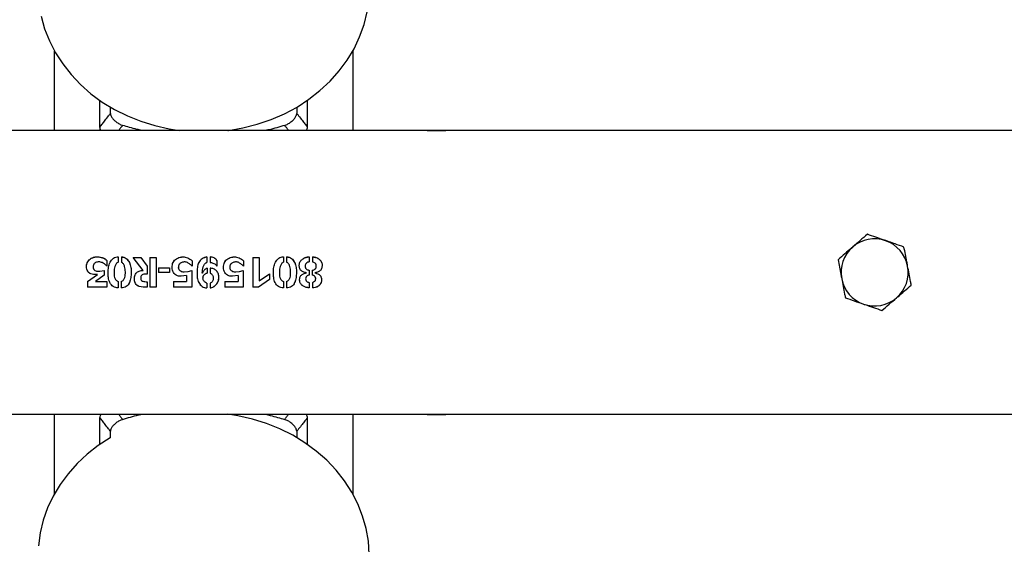
# Model space of a CAD drawing. Units: millimetres. Extents: x 578 to 11083, y 438 to 8460.
# Drawn here: x 7710 to 7974, y 4376 to 4517 of the extents above; entities that cross this region are included whole.
import ezdxf

# ---------------------------------------------------------------- set-up
doc = ezdxf.new("R2010")
doc.units = ezdxf.units.MM

msp = doc.modelspace()

# ---------------------------------------------------------------- linework, layer by layer
at = {"color": 7, "linetype": 'Continuous', "lineweight": 25}
for p, q in [((7719.35, 4487.09), (7719.35, 4508.38)), ((7799.35, 4508.38), (7799.35, 4487.09)), ((7731.54, 4488.01), (7731.54, 4495.14)), ((7787.17, 4495.14), (7787.17, 4488.01)), ((7734.35, 4491.65), (7734.35, 4493.34)), ((7784.35, 4493.34), (7784.35, 4491.65)), ((7819.35, 4487.09), (7699.35, 4487.09)), ((7819.35, 4487.1), (7819.35, 4487.09)), ((7819.35, 4487.1), (7824.35, 4487.1)), ((7824.35, 4487.1), (7819.35, 4487.1)), ((7824.35, 4487.09), (7824.35, 4487.1)), ((7988.9, 4487.09), (7824.35, 4487.09)), ((7736.48, 4453.24), (7736.48, 4451.79)), ((7737.3, 4453.24), (7737.3, 4451.8)), ((7740.47, 4453.05), (7742.56, 4453.05)), ((7743.14, 4449.56), (7740.47, 4453.05)), ((7740.47, 4453.03), (7742.56, 4453.03)), ((7742.56, 4453.05), (7744.18, 4450.76)), ((7742.56, 4453.05), (7742.56, 4453.03)), ((7742.56, 4453.03), (7744.18, 4450.75)), ((7744.95, 4453.05), (7746.65, 4453.05)), ((7744.95, 4453.05), (7744.95, 4445.06)), ((7744.95, 4453.03), (7746.65, 4453.03)), ((7746.65, 4453.05), (7746.65, 4445.06)), ((7760.25, 4453.22), (7760.25, 4451.7)), ((7761.07, 4453.22), (7761.07, 4451.7)), ((7772.52, 4453.05), (7774.29, 4453.05)), ((7772.52, 4453.05), (7772.52, 4445.06)), ((7772.52, 4453.03), (7774.29, 4453.03)), ((7774.29, 4453.05), (7774.29, 4446.76)), ((7780.82, 4453.24), (7780.82, 4451.79)), ((7781.63, 4453.24), (7781.63, 4451.8)), ((7787.68, 4453.24), (7787.68, 4451.88)), ((7788.52, 4453.24), (7788.52, 4451.86)), ((7729.73, 4450.5), (7729.73, 4450.49)), ((7733.43, 4452.22), (7733.43, 4450.7)), ((7744.18, 4450.76), (7744.18, 4448.62)), ((7747.25, 4450.28), (7750.19, 4450.28)), ((7747.25, 4450.28), (7747.25, 4449)), ((7747.25, 4450.27), (7750.19, 4450.27)), ((7750.19, 4450.28), (7750.19, 4449)), ((7752.57, 4450.45), (7752.57, 4450.44)), ((7756.25, 4452.19), (7756.25, 4450.74)), ((7762.94, 4452.2), (7762.94, 4450.76)), ((7766.35, 4450.45), (7766.35, 4450.44)), ((7770.03, 4452.19), (7770.03, 4450.74)), ((7786.59, 4450.73), (7786.59, 4450.72)), ((7789.59, 4450.74), (7789.59, 4450.75)), ((7728.25, 4446.65), (7730.87, 4448.46)), ((7732.65, 4448.28), (7730.37, 4446.6)), ((7732.65, 4448.28), (7730.37, 4446.61)), ((7730.87, 4448.46), (7730.87, 4448.46)), ((7731.55, 4449.35), (7732.65, 4449.6)), ((7731.55, 4449.35), (7732.65, 4449.6)), ((7731.55, 4449.35), (7731.55, 4449.35)), ((7732.65, 4449.6), (7732.65, 4448.28)), ((7743.14, 4449.56), (7743.14, 4449.56)), ((7750.19, 4449), (7747.25, 4449)), ((7750.19, 4449), (7747.25, 4449)), ((7754.8, 4448.22), (7753.33, 4448)), ((7754.8, 4448.22), (7753.33, 4448.01)), ((7753.33, 4448), (7753.33, 4448.01)), ((7754.18, 4449.19), (7755.22, 4449.26)), ((7754.18, 4449.19), (7755.22, 4449.26)), ((7754.18, 4449.19), (7754.18, 4449.19)), ((7754.8, 4448.22), (7754.8, 4446.65)), ((7754.8, 4448.22), (7754.8, 4448.22)), ((7755.22, 4449.26), (7756.2, 4449.53)), ((7755.22, 4449.26), (7756.2, 4449.52)), ((7755.22, 4449.26), (7755.22, 4449.26)), ((7756.2, 4449.53), (7756.2, 4445.07)), ((7759.01, 4448.88), (7759.04, 4449.05)), ((7759.01, 4448.88), (7759.01, 4448.88)), ((7759.02, 4449.06), (7759.02, 4449.06)), ((7760.28, 4450.17), (7760.28, 4448.86)), ((7761.07, 4450.17), (7761.07, 4448.84)), ((7768.58, 4448.22), (7767.11, 4448)), ((7768.58, 4448.22), (7767.11, 4448.01)), ((7767.11, 4448), (7767.11, 4448.01)), ((7767.96, 4449.19), (7769, 4449.26)), ((7767.96, 4449.19), (7769, 4449.26)), ((7767.96, 4449.19), (7767.96, 4449.19)), ((7768.58, 4448.22), (7768.58, 4446.65)), ((7768.58, 4448.22), (7768.58, 4448.22)), ((7769, 4449.26), (7769.98, 4449.53)), ((7769, 4449.26), (7769.98, 4449.52)), ((7769, 4449.26), (7769, 4449.26)), ((7769.98, 4449.53), (7769.98, 4445.07)), ((7774.29, 4446.76), (7777, 4448.64)), ((7777, 4448.64), (7777, 4447.12)), ((7786.91, 4448.95), (7786.91, 4448.9)), ((7786.91, 4448.95), (7786.91, 4448.95)), ((7787.68, 4449.65), (7787.68, 4448.35)), ((7788.51, 4449.62), (7788.51, 4448.35)), ((7789.23, 4448.96), (7789.23, 4448.89)), ((7789.23, 4448.96), (7789.23, 4448.96)), ((7728.25, 4446.65), (7728.25, 4445.07)), ((7733.43, 4445.09), (7728.25, 4445.09)), ((7733.43, 4445.07), (7728.25, 4445.07)), ((7730.37, 4446.6), (7730.37, 4446.61)), ((7730.37, 4446.6), (7733.43, 4446.6)), ((7733.43, 4446.6), (7733.43, 4445.07)), ((7736.47, 4446.6), (7736.47, 4444.9)), ((7737.27, 4446.62), (7737.27, 4444.9)), ((7742.47, 4447.56), (7742.47, 4447.55)), ((7744.19, 4446.53), (7744.19, 4445.09)), ((7746.65, 4445.08), (7744.95, 4445.08)), ((7746.65, 4445.06), (7744.95, 4445.06)), ((7751.26, 4446.65), (7754.8, 4446.65)), ((7751.26, 4446.65), (7751.26, 4445.07)), ((7756.2, 4445.09), (7751.26, 4445.09)), ((7756.2, 4445.07), (7751.26, 4445.07)), ((7759.19, 4447.54), (7759.19, 4447.54)), ((7760.25, 4446.19), (7760.25, 4444.87)), ((7761.09, 4446.19), (7761.09, 4444.88)), ((7761.93, 4447.56), (7761.93, 4447.57)), ((7765.04, 4446.65), (7768.58, 4446.65)), ((7765.04, 4446.65), (7765.04, 4445.07)), ((7769.98, 4445.09), (7765.04, 4445.09)), ((7769.98, 4445.07), (7765.04, 4445.07)), ((7774.04, 4445.08), (7772.52, 4445.08)), ((7774.04, 4445.06), (7772.52, 4445.06)), ((7777, 4447.13), (7774.04, 4445.08)), ((7777, 4447.12), (7774.04, 4445.06)), ((7774.04, 4445.06), (7774.04, 4445.08)), ((7780.8, 4446.6), (7780.8, 4444.9)), ((7781.61, 4446.62), (7781.61, 4444.9)), ((7786.71, 4447.34), (7786.71, 4447.35)), ((7787.69, 4446.37), (7787.69, 4444.9)), ((7788.52, 4446.37), (7788.52, 4444.89)), ((7789.42, 4447.35), (7789.42, 4447.35)), ((7699.35, 4411.02), (7819.35, 4411.02)), ((7719.35, 4389.73), (7719.35, 4411.02)), ((7799.35, 4411.02), (7799.35, 4389.73)), ((7819.35, 4411.02), (7819.35, 4411)), ((7819.35, 4411), (7824.35, 4411)), ((7824.35, 4411), (7819.35, 4411)), ((7824.35, 4411.02), (7988.9, 4411.02)), ((7824.35, 4411), (7824.35, 4411.02)), ((7731.54, 4402.97), (7731.54, 4410.1)), ((7787.17, 4410.1), (7787.17, 4402.97)), ((7734.35, 4404.77), (7734.35, 4406.46)), ((7784.35, 4406.46), (7784.35, 4404.77))]:
    msp.add_line(p, q, dxfattribs=at)
at = {"color": 7, "linetype": 'Continuous', "lineweight": 25, "flags": 128}
for points in [[(7765.89, 4487.09), (7766, 4487.11), (7769.92, 4487.78), (7773.74, 4488.75), (7777.46, 4490.01), (7781.02, 4491.56), (7784.41, 4493.37), (7787.6, 4495.45), (7790.57, 4497.76), (7793.28, 4500.29), (7795.72, 4503.03), (7797.86, 4505.94), (7799.7, 4509.01), (7801.21, 4512.2), (7802.38, 4515.5), (7803.21, 4518.88)], [(7715.75, 4517.71), (7716.69, 4514.35), (7717.99, 4511.09), (7719.61, 4507.93), (7721.55, 4504.92), (7723.8, 4502.06), (7726.34, 4499.4), (7729.14, 4496.94), (7732.18, 4494.7), (7735.44, 4492.72), (7738.9, 4490.99), (7742.52, 4489.54), (7746.28, 4488.38), (7750.14, 4487.51), (7752.82, 4487.09)], [(7803.8, 4373.54), (7803.56, 4376.99), (7802.96, 4380.4), (7802.01, 4383.76), (7800.72, 4387.02), (7799.1, 4390.18), (7797.16, 4393.19), (7794.91, 4396.05), (7792.37, 4398.71), (7789.57, 4401.17), (7786.53, 4403.41), (7783.26, 4405.39), (7779.81, 4407.12), (7776.19, 4408.57), (7772.43, 4409.73), (7768.57, 4410.6), (7765.89, 4411.02)], [(7734.35, 4404.77), (7734.3, 4404.74), (7731.11, 4402.66), (7728.14, 4400.35), (7725.43, 4397.82), (7722.99, 4395.08), (7720.85, 4392.17), (7719.01, 4389.1), (7717.5, 4385.91), (7716.33, 4382.61), (7715.5, 4379.23), (7715.03, 4375.8)]]:
    msp.add_lwpolyline(points, dxfattribs=at)
at = {"color": 7, "linetype": 'Continuous', "lineweight": 25}
for start, end in [(130.8626, 190.8626), (70.8626, 130.8626), (10.8626, 70.8626), (310.8626, 10.8626), (190.8626, 250.8626), (250.8626, 310.8626)]:
    msp.add_arc((7939.35, 4449.05), 9, start, end, dxfattribs=at)
for points, knots in [([(7731.54, 4488.01), (7731.76, 4488.3), (7732.23, 4488.9), (7733, 4489.9), (7733.72, 4490.83), (7734.19, 4491.44), (7734.35, 4491.65)], [0, 0, 0, 0, 0.234566, 0.497461, 0.827553, 1, 1, 1, 1]), ([(7734.35, 4491.65), (7734.38, 4491.47), (7734.44, 4491.1), (7734.87, 4490.4), (7735.5, 4489.7), (7736.31, 4489.07), (7737.06, 4488.66), (7737.5, 4488.51), (7737.65, 4488.45)], [0, 0, 0, 0, 0.180768, 0.36154, 0.542182, 0.722423, 0.902425, 1, 1, 1, 1]), ([(7781.08, 4488.46), (7781.37, 4488.57), (7781.95, 4488.79), (7782.81, 4489.36), (7783.55, 4490.04), (7784.08, 4490.74), (7784.33, 4491.29), (7784.35, 4491.56), (7784.35, 4491.65)], [0, 0, 0, 0, 0.181834, 0.363701, 0.544869, 0.725889, 0.907285, 1, 1, 1, 1]), ([(7784.35, 4491.65), (7784.52, 4491.44), (7784.99, 4490.83), (7785.7, 4489.9), (7786.48, 4488.9), (7786.95, 4488.29), (7787.17, 4488.01)], [0, 0, 0, 0, 0.1727738, 0.5023166, 0.7652174, 1, 1, 1, 1]), ([(7731.87, 4487.09), (7731.86, 4487.1), (7731.67, 4487.35), (7731.57, 4487.67), (7731.55, 4487.93), (7731.54, 4488.01)], [0, 0, 0, 0, 0.034813, 0.693769, 1, 1, 1, 1]), ([(7737.65, 4488.45), (7737.47, 4488.22), (7737.1, 4487.77), (7736.74, 4487.31), (7736.57, 4487.09)], [0, 0, 0, 0, 0.5093405, 1, 1, 1, 1]), ([(7742.72, 4487.09), (7742.3, 4487.19), (7741.21, 4487.44), (7739.51, 4487.9), (7738.26, 4488.27), (7737.65, 4488.45)], [0, 0, 0, 0, 0.237743, 0.622947, 1, 1, 1, 1]), ([(7781.08, 4488.46), (7779.7, 4488.02), (7778.06, 4487.51), (7776.26, 4487.15), (7775.98, 4487.09)], [0, 0, 0, 0, 0.845257, 1, 1, 1, 1]), ([(7782.17, 4487.09), (7781.99, 4487.31), (7781.63, 4487.77), (7781.27, 4488.22), (7781.08, 4488.46)], [0, 0, 0, 0, 0.490879, 1, 1, 1, 1]), ([(7787.17, 4488.01), (7787.15, 4487.83), (7787.12, 4487.55), (7786.9, 4487.21), (7786.82, 4487.09)], [0, 0, 0, 0, 0.666044, 1, 1, 1, 1]), ([(7937.4, 4459.26), (7936.76, 4458.71), (7935.47, 4457.59), (7934.14, 4456.44), (7933.47, 4455.86)], [0, 0, 0, 0, 0.495458, 1, 1, 1, 1]), ([(7942.31, 4457.56), (7942.19, 4457.6), (7941.31, 4457.9), (7939.65, 4458.48), (7938.15, 4459), (7937.4, 4459.26)], [0, 0, 0, 0, 0.07009, 0.530784, 1, 1, 1, 1]), ([(7933.47, 4455.86), (7933.37, 4455.78), (7932.67, 4455.17), (7931.34, 4454.02), (7930.14, 4452.98), (7929.54, 4452.46)], [0, 0, 0, 0, 0.07009, 0.530784, 1, 1, 1, 1]), ([(7947.21, 4455.85), (7946.42, 4456.13), (7944.81, 4456.69), (7943.14, 4457.27), (7942.31, 4457.56)], [0, 0, 0, 0, 0.495458, 1, 1, 1, 1]), ([(7948.19, 4450.75), (7948.12, 4451.13), (7947.79, 4452.86), (7947.47, 4454.54), (7947.21, 4455.85)], [0, 0, 0, 0, 0.220364, 1, 1, 1, 1]), ([(7727.97, 4450.6), (7727.97, 4450.63), (7727.94, 4450.89), (7728.04, 4451.4), (7728.35, 4452.04), (7728.85, 4452.56), (7729.44, 4452.96), (7730.13, 4453.19), (7731.08, 4453.22), (7732.05, 4453.12), (7732.91, 4452.69), (7733.26, 4452.37), (7733.43, 4452.21)], [0, 0, 0, 0, 0.011476, 0.110056, 0.208725, 0.307536, 0.406466, 0.505502, 0.604594, 0.802141, 0.901125, 1, 1, 1, 1]), ([(7730.87, 4448.46), (7730.52, 4448.46), (7729.92, 4448.46), (7729.15, 4448.6), (7728.59, 4448.89), (7728.22, 4449.35), (7728.01, 4449.95), (7727.94, 4450.62), (7728.01, 4451.29), (7728.26, 4451.9), (7728.68, 4452.42), (7729.21, 4452.84), (7729.83, 4453.14), (7730.82, 4453.28), (7731.84, 4453.19), (7732.83, 4452.77), (7733.22, 4452.42), (7733.43, 4452.22)], [0, 0, 0, 0, 0.091521, 0.156182, 0.20467, 0.253765, 0.30839, 0.369368, 0.428871, 0.483975, 0.541428, 0.60309, 0.661531, 0.720269, 0.864025, 0.923664, 1, 1, 1, 1]), ([(7736.47, 4444.9), (7736.24, 4444.92), (7735.77, 4444.95), (7735.12, 4445.25), (7734.58, 4445.71), (7734.05, 4446.49), (7733.78, 4447.64), (7733.71, 4449.04), (7733.8, 4450.44), (7734.13, 4451.57), (7734.64, 4452.36), (7735.14, 4452.86), (7735.78, 4453.18), (7736.25, 4453.22), (7736.48, 4453.24)], [0, 0, 0, 0, 0.062558, 0.125116, 0.187673, 0.250231, 0.374955, 0.499981, 0.624981, 0.749769, 0.812327, 0.874884, 0.937443, 1, 1, 1, 1]), ([(7737.3, 4453.24), (7737.41, 4453.23), (7737.64, 4453.2), (7738.1, 4453.11), (7738.6, 4452.81), (7739.09, 4452.31), (7739.46, 4451.73), (7739.7, 4451.08), (7739.9, 4450.18), (7739.95, 4449.02), (7739.85, 4447.64), (7739.56, 4446.52), (7739.13, 4445.7), (7738.62, 4445.21), (7737.97, 4444.94), (7737.51, 4444.92), (7737.27, 4444.9)], [0, 0, 0, 0, 0.031491, 0.062614, 0.125138, 0.187659, 0.250181, 0.312704, 0.375226, 0.50015, 0.625098, 0.749913, 0.812437, 0.874957, 0.937478, 1, 1, 1, 1]), ([(7737.3, 4453.22), (7737.41, 4453.21), (7737.64, 4453.18), (7738.1, 4453.09), (7738.6, 4452.79), (7739.09, 4452.3), (7739.46, 4451.71), (7739.7, 4451.07), (7739.9, 4450.17), (7739.95, 4449.02), (7739.85, 4447.65), (7739.56, 4446.54), (7739.13, 4445.72), (7738.62, 4445.23), (7737.97, 4444.96), (7737.51, 4444.94), (7737.27, 4444.93)], [0, 0, 0, 0, 0.031598, 0.062821, 0.125484, 0.188056, 0.25056, 0.313013, 0.375439, 0.50014, 0.624868, 0.749507, 0.811996, 0.874577, 0.937265, 1, 1, 1, 1]), ([(7753.33, 4448), (7753.1, 4448.01), (7752.64, 4448.04), (7751.98, 4448.29), (7751.43, 4448.74), (7751.06, 4449.34), (7750.91, 4450.03), (7750.92, 4450.72), (7751.02, 4451.41), (7751.31, 4452.05), (7751.82, 4452.54), (7752.41, 4452.91), (7753.06, 4453.15), (7753.75, 4453.24), (7754.45, 4453.18), (7755.34, 4452.92), (7755.89, 4452.48), (7756.25, 4452.19)], [0, 0, 0, 0, 0.062523, 0.125045, 0.187567, 0.250089, 0.312611, 0.375135, 0.437658, 0.500177, 0.562703, 0.625225, 0.687748, 0.750271, 0.812795, 0.875317, 1, 1, 1, 1]), ([(7753.33, 4448.01), (7753.1, 4448.02), (7752.64, 4448.04), (7751.98, 4448.29), (7751.44, 4448.74), (7751.06, 4449.34), (7750.91, 4450.02), (7750.92, 4450.71), (7751.02, 4451.4), (7751.31, 4452.04), (7751.82, 4452.52), (7752.41, 4452.89), (7753.06, 4453.13), (7753.75, 4453.22), (7754.45, 4453.16), (7755.34, 4452.9), (7755.89, 4452.46), (7756.25, 4452.17)], [0, 0, 0, 0, 0.062657, 0.125273, 0.187799, 0.250219, 0.312568, 0.374899, 0.437238, 0.499625, 0.562121, 0.624686, 0.687306, 0.749961, 0.812619, 0.875251, 1, 1, 1, 1]), ([(7760.25, 4453.22), (7759.8, 4453.09), (7759.12, 4452.9), (7758.43, 4452.29), (7757.9, 4451.53), (7757.63, 4450.38), (7757.58, 4449.01), (7757.58, 4447.63), (7757.92, 4446.51), (7758.43, 4445.74), (7758.93, 4445.26), (7759.55, 4444.93), (7760.01, 4444.89), (7760.25, 4444.87)], [0, 0, 0, 0, 0.124585, 0.187003, 0.249802, 0.374537, 0.499707, 0.624794, 0.749563, 0.812173, 0.874782, 0.937392, 1, 1, 1, 1]), ([(7760.25, 4453.19), (7759.8, 4453.07), (7759.13, 4452.88), (7758.43, 4452.27), (7757.9, 4451.51), (7757.63, 4450.38), (7757.58, 4449.01), (7757.58, 4447.64), (7757.92, 4446.52), (7758.43, 4445.76), (7758.93, 4445.28), (7759.55, 4444.95), (7760.01, 4444.91), (7760.25, 4444.89)], [0, 0, 0, 0, 0.1249264, 0.1874145, 0.2502062, 0.3747626, 0.4997042, 0.624562, 0.7491641, 0.8117611, 0.8744284, 0.937185, 1, 1, 1, 1]), ([(7762.94, 4452.2), (7762.84, 4452.35), (7762.63, 4452.66), (7762, 4453.07), (7761.44, 4453.16), (7761.07, 4453.22)], [0, 0, 0, 0, 0.25035, 0.500374, 1, 1, 1, 1]), ([(7762.94, 4452.18), (7762.84, 4452.33), (7762.63, 4452.64), (7761.99, 4453.05), (7761.44, 4453.14), (7761.07, 4453.19)], [0, 0, 0, 0, 0.249886, 0.499841, 1, 1, 1, 1]), ([(7767.11, 4448), (7766.88, 4448.01), (7766.42, 4448.04), (7765.75, 4448.29), (7765.21, 4448.74), (7764.84, 4449.34), (7764.69, 4450.03), (7764.7, 4450.72), (7764.8, 4451.41), (7765.09, 4452.05), (7765.6, 4452.54), (7766.18, 4452.91), (7766.84, 4453.15), (7767.53, 4453.24), (7768.22, 4453.18), (7769.12, 4452.92), (7769.66, 4452.48), (7770.03, 4452.19)], [0, 0, 0, 0, 0.062523, 0.125045, 0.187567, 0.250089, 0.312611, 0.375135, 0.437658, 0.500177, 0.562703, 0.625225, 0.687748, 0.750271, 0.812795, 0.875317, 1, 1, 1, 1]), ([(7767.11, 4448.01), (7766.88, 4448.02), (7766.42, 4448.04), (7765.76, 4448.29), (7765.21, 4448.74), (7764.84, 4449.34), (7764.69, 4450.02), (7764.7, 4450.71), (7764.8, 4451.4), (7765.09, 4452.04), (7765.6, 4452.52), (7766.18, 4452.89), (7766.84, 4453.13), (7767.53, 4453.22), (7768.22, 4453.16), (7769.12, 4452.9), (7769.66, 4452.46), (7770.03, 4452.17)], [0, 0, 0, 0, 0.062657, 0.125273, 0.187799, 0.250219, 0.312568, 0.374899, 0.437238, 0.499625, 0.562121, 0.624686, 0.687306, 0.749961, 0.812619, 0.875251, 1, 1, 1, 1]), ([(7780.8, 4444.9), (7780.57, 4444.92), (7780.1, 4444.95), (7779.45, 4445.25), (7778.91, 4445.71), (7778.39, 4446.49), (7778.11, 4447.64), (7778.04, 4449.04), (7778.13, 4450.44), (7778.47, 4451.57), (7778.97, 4452.36), (7779.47, 4452.86), (7780.11, 4453.18), (7780.58, 4453.22), (7780.82, 4453.24)], [0, 0, 0, 0, 0.062558, 0.125116, 0.187673, 0.250231, 0.374955, 0.499981, 0.624981, 0.749769, 0.812327, 0.874884, 0.937443, 1, 1, 1, 1]), ([(7781.63, 4453.24), (7781.75, 4453.23), (7781.98, 4453.2), (7782.43, 4453.11), (7782.94, 4452.81), (7783.42, 4452.31), (7783.79, 4451.73), (7784.04, 4451.08), (7784.24, 4450.18), (7784.29, 4449.02), (7784.18, 4447.64), (7783.89, 4446.52), (7783.46, 4445.7), (7782.95, 4445.21), (7782.3, 4444.94), (7781.84, 4444.92), (7781.61, 4444.9)], [0, 0, 0, 0, 0.031491, 0.062614, 0.125138, 0.187659, 0.250181, 0.312704, 0.375226, 0.50015, 0.625098, 0.749913, 0.812437, 0.874957, 0.937478, 1, 1, 1, 1]), ([(7781.63, 4453.22), (7781.75, 4453.21), (7781.98, 4453.18), (7782.43, 4453.09), (7782.94, 4452.79), (7783.42, 4452.3), (7783.79, 4451.71), (7784.04, 4451.07), (7784.24, 4450.17), (7784.29, 4449.02), (7784.18, 4447.65), (7783.89, 4446.54), (7783.46, 4445.72), (7782.95, 4445.23), (7782.3, 4444.96), (7781.84, 4444.94), (7781.61, 4444.93)], [0, 0, 0, 0, 0.031598, 0.062821, 0.125484, 0.188056, 0.25056, 0.313013, 0.375439, 0.50014, 0.624868, 0.749507, 0.811996, 0.874577, 0.937265, 1, 1, 1, 1]), ([(7786.91, 4448.95), (7786.63, 4449.01), (7786.2, 4449.09), (7785.68, 4449.37), (7785.36, 4449.67), (7785.15, 4450.06), (7785.01, 4450.63), (7784.99, 4451.22), (7785.16, 4451.78), (7785.46, 4452.27), (7786.03, 4452.74), (7786.81, 4453.15), (7787.39, 4453.21), (7787.68, 4453.24)], [0, 0, 0, 0, 0.1248706, 0.1876146, 0.2502211, 0.3128409, 0.3754944, 0.5002997, 0.5623962, 0.6255662, 0.7503173, 0.8752438, 1, 1, 1, 1]), ([(7786.91, 4448.95), (7786.63, 4449.01), (7786.2, 4449.09), (7785.68, 4449.37), (7785.36, 4449.67), (7785.15, 4450.06), (7785.01, 4450.62), (7784.99, 4451.21), (7785.16, 4451.76), (7785.46, 4452.26), (7786.03, 4452.73), (7786.81, 4453.13), (7787.39, 4453.19), (7787.68, 4453.22)], [0, 0, 0, 0, 0.125136, 0.187958, 0.250564, 0.313086, 0.375586, 0.500043, 0.561997, 0.625077, 0.749843, 0.874952, 1, 1, 1, 1]), ([(7788.52, 4453.24), (7788.81, 4453.21), (7789.39, 4453.15), (7790.16, 4452.74), (7790.73, 4452.26), (7791.02, 4451.76), (7791.18, 4451.2), (7791.15, 4450.61), (7791, 4450.05), (7790.78, 4449.67), (7790.46, 4449.37), (7789.95, 4449.09), (7789.52, 4449.02), (7789.23, 4448.96)], [0, 0, 0, 0, 0.124746, 0.249691, 0.374422, 0.437334, 0.499701, 0.624537, 0.687746, 0.749798, 0.812415, 0.87514, 1, 1, 1, 1]), ([(7788.52, 4453.22), (7788.81, 4453.19), (7789.39, 4453.13), (7790.16, 4452.72), (7790.73, 4452.25), (7791.02, 4451.75), (7791.18, 4451.19), (7791.15, 4450.6), (7791, 4450.05), (7790.78, 4449.66), (7790.46, 4449.37), (7789.95, 4449.09), (7789.52, 4449.02), (7789.23, 4448.96)], [0, 0, 0, 0, 0.125037, 0.250159, 0.374902, 0.437723, 0.49994, 0.624427, 0.687485, 0.749448, 0.812067, 0.874871, 1, 1, 1, 1]), ([(7733.43, 4450.7), (7733.22, 4450.92), (7732.8, 4451.36), (7731.98, 4451.8), (7731.21, 4451.9), (7730.6, 4451.8), (7730.19, 4451.58), (7729.88, 4451.23), (7729.72, 4450.79), (7729.72, 4450.4), (7729.78, 4450.1), (7729.88, 4449.89), (7730.02, 4449.71), (7730.27, 4449.52), (7730.79, 4449.36), (7731.24, 4449.35), (7731.55, 4449.35)], [0, 0, 0, 0, 0.124763, 0.249415, 0.373811, 0.436687, 0.498728, 0.560917, 0.62366, 0.687204, 0.719705, 0.750061, 0.781503, 0.812918, 0.875344, 1, 1, 1, 1]), ([(7729.74, 4450.49), (7729.74, 4450.43), (7729.73, 4450.3), (7729.78, 4450.09), (7729.88, 4449.88), (7730.02, 4449.7), (7730.27, 4449.52), (7730.79, 4449.36), (7731.24, 4449.35), (7731.55, 4449.35)], [0, 0, 0, 0, 0.070174, 0.166465, 0.25645, 0.349765, 0.443115, 0.628868, 1, 1, 1, 1]), ([(7736.48, 4451.79), (7736.36, 4451.75), (7736.12, 4451.66), (7735.82, 4451.23), (7735.42, 4450.46), (7735.32, 4449.18), (7735.35, 4448.03), (7735.62, 4447.32), (7735.91, 4446.89), (7736.24, 4446.72), (7736.47, 4446.6)], [0, 0, 0, 0, 0.06251, 0.125077, 0.25014, 0.499554, 0.749027, 0.816554, 0.875002, 1, 1, 1, 1]), ([(7737.27, 4446.62), (7737.39, 4446.67), (7737.62, 4446.76), (7737.95, 4447.15), (7738.35, 4447.92), (7738.39, 4449.19), (7738.32, 4450.44), (7737.91, 4451.21), (7737.63, 4451.63), (7737.41, 4451.75), (7737.3, 4451.8)], [0, 0, 0, 0, 0.063093, 0.121969, 0.250323, 0.499999, 0.749659, 0.874818, 0.937436, 1, 1, 1, 1]), ([(7756.25, 4450.74), (7756.03, 4450.94), (7755.6, 4451.34), (7754.96, 4451.74), (7754.38, 4451.87), (7753.93, 4451.84), (7753.5, 4451.75), (7753.09, 4451.55), (7752.77, 4451.23), (7752.59, 4450.81), (7752.55, 4450.36), (7752.64, 4449.99), (7752.79, 4449.73), (7752.98, 4449.51), (7753.44, 4449.24), (7753.89, 4449.21), (7754.18, 4449.19)], [0, 0, 0, 0, 0.124783, 0.249827, 0.312008, 0.374662, 0.437077, 0.499585, 0.562104, 0.624646, 0.687934, 0.750512, 0.7819, 0.813242, 0.875704, 1, 1, 1, 1]), ([(7752.59, 4450.44), (7752.58, 4450.41), (7752.56, 4450.24), (7752.64, 4449.99), (7752.79, 4449.73), (7752.98, 4449.51), (7753.44, 4449.23), (7753.89, 4449.21), (7754.18, 4449.19)], [0, 0, 0, 0, 0.036433, 0.229088, 0.325745, 0.422543, 0.615483, 1, 1, 1, 1]), ([(7759.01, 4448.88), (7759.06, 4449.43), (7759.13, 4450.25), (7759.51, 4451.14), (7759.81, 4451.52), (7760.04, 4451.67), (7760.18, 4451.69), (7760.25, 4451.7)], [0, 0, 0, 0, 0.500191, 0.750323, 0.875185, 0.937652, 1, 1, 1, 1]), ([(7761.07, 4451.7), (7761.16, 4451.69), (7761.34, 4451.69), (7761.7, 4451.63), (7762.31, 4451.42), (7762.69, 4451.02), (7762.94, 4450.76)], [0, 0, 0, 0, 0.125488, 0.250921, 0.501324, 1, 1, 1, 1]), ([(7770.03, 4450.74), (7769.81, 4450.94), (7769.38, 4451.34), (7768.74, 4451.74), (7768.16, 4451.87), (7767.71, 4451.84), (7767.28, 4451.75), (7766.87, 4451.55), (7766.55, 4451.23), (7766.37, 4450.81), (7766.33, 4450.36), (7766.41, 4449.99), (7766.56, 4449.73), (7766.76, 4449.51), (7767.21, 4449.24), (7767.66, 4449.21), (7767.96, 4449.19)], [0, 0, 0, 0, 0.124783, 0.249827, 0.312008, 0.374662, 0.437077, 0.499585, 0.562104, 0.624646, 0.687934, 0.750512, 0.7819, 0.813242, 0.875704, 1, 1, 1, 1]), ([(7766.36, 4450.44), (7766.36, 4450.41), (7766.34, 4450.24), (7766.42, 4449.99), (7766.56, 4449.73), (7766.76, 4449.51), (7767.21, 4449.23), (7767.66, 4449.21), (7767.96, 4449.19)], [0, 0, 0, 0, 0.036433, 0.229088, 0.325745, 0.422543, 0.615483, 1, 1, 1, 1]), ([(7780.82, 4451.79), (7780.7, 4451.75), (7780.46, 4451.66), (7780.16, 4451.23), (7779.75, 4450.46), (7779.65, 4449.18), (7779.69, 4448.03), (7779.96, 4447.32), (7780.24, 4446.89), (7780.58, 4446.72), (7780.8, 4446.6)], [0, 0, 0, 0, 0.06251, 0.125077, 0.25014, 0.499554, 0.749027, 0.816554, 0.875002, 1, 1, 1, 1]), ([(7781.61, 4446.62), (7781.73, 4446.67), (7781.95, 4446.76), (7782.28, 4447.15), (7782.68, 4447.92), (7782.72, 4449.19), (7782.65, 4450.44), (7782.24, 4451.21), (7781.97, 4451.63), (7781.74, 4451.75), (7781.63, 4451.8)], [0, 0, 0, 0, 0.063093, 0.121969, 0.250323, 0.499999, 0.749659, 0.874818, 0.937436, 1, 1, 1, 1]), ([(7787.68, 4451.88), (7787.54, 4451.85), (7787.26, 4451.79), (7786.96, 4451.58), (7786.76, 4451.37), (7786.63, 4451.11), (7786.57, 4450.75), (7786.62, 4450.38), (7786.75, 4450.13), (7786.94, 4449.91), (7787.19, 4449.76), (7787.46, 4449.66), (7787.61, 4449.65), (7787.68, 4449.65)], [0, 0, 0, 0, 0.124568, 0.249704, 0.312322, 0.374945, 0.49966, 0.626093, 0.686387, 0.74962, 0.874715, 0.937355, 1, 1, 1, 1]), ([(7786.59, 4450.72), (7786.6, 4450.58), (7786.62, 4450.37), (7786.75, 4450.12), (7786.95, 4449.91), (7787.25, 4449.7), (7787.54, 4449.66), (7787.68, 4449.64)], [0, 0, 0, 0, 0.244478, 0.366312, 0.494237, 0.747666, 1, 1, 1, 1]), ([(7788.51, 4449.62), (7788.65, 4449.66), (7788.92, 4449.72), (7789.22, 4449.92), (7789.42, 4450.13), (7789.56, 4450.38), (7789.61, 4450.74), (7789.56, 4451.1), (7789.43, 4451.35), (7789.23, 4451.56), (7788.94, 4451.77), (7788.66, 4451.83), (7788.52, 4451.86)], [0, 0, 0, 0, 0.124647, 0.24996, 0.312881, 0.375238, 0.500111, 0.624335, 0.688407, 0.750291, 0.875589, 1, 1, 1, 1]), ([(7788.51, 4449.62), (7788.65, 4449.65), (7788.92, 4449.72), (7789.22, 4449.92), (7789.42, 4450.12), (7789.55, 4450.38), (7789.61, 4450.59), (7789.59, 4450.73), (7789.59, 4450.74)], [0, 0, 0, 0, 0.249061, 0.499169, 0.624598, 0.748735, 0.997086, 1, 1, 1, 1]), ([(7929.54, 4452.46), (7929.79, 4451.15), (7930.11, 4449.47), (7930.44, 4447.74), (7930.52, 4447.36)], [0, 0, 0, 0, 0.779636, 1, 1, 1, 1]), ([(7949.17, 4445.65), (7949.11, 4445.97), (7948.79, 4447.64), (7948.46, 4449.36), (7948.19, 4450.75)], [0, 0, 0, 0, 0.196353, 1, 1, 1, 1]), ([(7730.87, 4448.46), (7730.39, 4448.46), (7729.67, 4448.46), (7728.87, 4448.72), (7728.56, 4448.94), (7728.48, 4449.05), (7728.48, 4449.06)], [0, 0, 0, 0, 0.563015, 0.8448404, 0.9859968, 1, 1, 1, 1]), ([(7744.19, 4445.09), (7743.48, 4445.08), (7742.59, 4445.06), (7741.6, 4445.46), (7741.2, 4445.82), (7740.94, 4446.28), (7740.77, 4446.97), (7740.8, 4447.69), (7740.97, 4448.37), (7741.21, 4448.85), (7741.61, 4449.21), (7742.25, 4449.51), (7742.78, 4449.54), (7743.14, 4449.56)], [0, 0, 0, 0, 0.249472, 0.311995, 0.374792, 0.43741, 0.500185, 0.624671, 0.688151, 0.750075, 0.812626, 0.875379, 1, 1, 1, 1]), ([(7741.47, 4449.04), (7741.52, 4449.09), (7741.69, 4449.26), (7742.26, 4449.5), (7742.79, 4449.54), (7743.14, 4449.56)], [0, 0, 0, 0, 0.11855, 0.41358, 1, 1, 1, 1]), ([(7744.18, 4448.62), (7743.79, 4448.62), (7743.29, 4448.63), (7742.77, 4448.36), (7742.59, 4448.13), (7742.49, 4447.86), (7742.47, 4447.66), (7742.48, 4447.56), (7742.48, 4447.56)], [0, 0, 0, 0, 0.498273, 0.62255, 0.74666, 0.870552, 0.995123, 1, 1, 1, 1]), ([(7744.18, 4448.62), (7743.79, 4448.62), (7743.29, 4448.63), (7742.77, 4448.36), (7742.59, 4448.12), (7742.49, 4447.85), (7742.47, 4447.56), (7742.49, 4447.27), (7742.55, 4447.03), (7742.67, 4446.88), (7742.81, 4446.75), (7743.32, 4446.57), (7743.81, 4446.55), (7744.19, 4446.53)], [0, 0, 0, 0, 0.24964, 0.311978, 0.37435, 0.436706, 0.499439, 0.562079, 0.624504, 0.656255, 0.687061, 0.749565, 1, 1, 1, 1]), ([(7760.28, 4450.17), (7760.14, 4450.11), (7759.86, 4449.98), (7759.4, 4449.55), (7759.16, 4449.15), (7759.01, 4448.88)], [0, 0, 0, 0, 0.249653, 0.499792, 1, 1, 1, 1]), ([(7760.28, 4450.17), (7760.14, 4450.1), (7759.86, 4449.97), (7759.4, 4449.55), (7759.16, 4449.15), (7759.01, 4448.88)], [0, 0, 0, 0, 0.25003, 0.500266, 1, 1, 1, 1]), ([(7759.19, 4447.54), (7759.19, 4447.55), (7759.17, 4447.7), (7759.23, 4447.94), (7759.35, 4448.22), (7759.53, 4448.47), (7759.78, 4448.67), (7760.02, 4448.8), (7760.17, 4448.84), (7760.24, 4448.85), (7760.28, 4448.86)], [0, 0, 0, 0, 0.0026148, 0.250712, 0.374338, 0.5002386, 0.7497772, 0.8747829, 0.9373478, 1, 1, 1, 1]), ([(7760.25, 4446.19), (7760.21, 4446.2), (7760.13, 4446.2), (7759.98, 4446.26), (7759.75, 4446.4), (7759.46, 4446.66), (7759.23, 4447.08), (7759.17, 4447.54), (7759.22, 4447.93), (7759.35, 4448.22), (7759.53, 4448.47), (7759.78, 4448.66), (7760.05, 4448.82), (7760.2, 4448.84), (7760.28, 4448.86)], [0, 0, 0, 0, 0.031332, 0.062605, 0.125225, 0.250304, 0.374886, 0.499781, 0.624514, 0.68662, 0.749811, 0.874895, 0.937489, 1, 1, 1, 1]), ([(7761.09, 4444.88), (7761.25, 4444.9), (7761.57, 4444.95), (7762.17, 4445.24), (7762.79, 4445.79), (7763.32, 4446.63), (7763.47, 4447.62), (7763.38, 4448.45), (7763.14, 4449.06), (7762.85, 4449.46), (7762.48, 4449.79), (7761.9, 4450.11), (7761.4, 4450.15), (7761.07, 4450.17)], [0, 0, 0, 0, 0.062875, 0.124933, 0.250215, 0.374944, 0.499725, 0.624612, 0.688341, 0.749908, 0.812553, 0.875329, 1, 1, 1, 1]), ([(7763.12, 4449.05), (7763.03, 4449.19), (7762.86, 4449.47), (7762.48, 4449.78), (7761.9, 4450.1), (7761.4, 4450.14), (7761.07, 4450.17)], [0, 0, 0, 0, 0.196846, 0.397751, 0.599308, 1, 1, 1, 1]), ([(7761.07, 4448.84), (7761.2, 4448.78), (7761.45, 4448.66), (7761.76, 4448.35), (7761.91, 4447.94), (7761.94, 4447.52), (7761.9, 4447.1), (7761.76, 4446.69), (7761.48, 4446.35), (7761.22, 4446.25), (7761.09, 4446.19)], [0, 0, 0, 0, 0.124554, 0.24964, 0.374483, 0.499805, 0.625221, 0.750271, 0.875257, 1, 1, 1, 1]), ([(7761.07, 4448.84), (7761.2, 4448.78), (7761.45, 4448.66), (7761.76, 4448.35), (7761.91, 4447.96), (7761.92, 4447.69), (7761.92, 4447.56)], [0, 0, 0, 0, 0.255451, 0.511619, 0.766829, 1, 1, 1, 1]), ([(7761.09, 4444.9), (7761.25, 4444.92), (7761.57, 4444.97), (7762.17, 4445.26), (7762.79, 4445.8), (7763.3, 4446.64), (7763.47, 4447.33), (7763.42, 4447.68), (7763.42, 4447.7)], [0, 0, 0, 0, 0.123774, 0.245849, 0.491964, 0.736598, 0.981031, 1, 1, 1, 1]), ([(7787.69, 4444.9), (7787.42, 4444.92), (7786.87, 4444.97), (7786.12, 4445.32), (7785.56, 4445.74), (7785.27, 4446.21), (7785.1, 4446.73), (7785.11, 4447.31), (7785.26, 4447.84), (7785.46, 4448.2), (7785.76, 4448.48), (7786.24, 4448.75), (7786.65, 4448.84), (7786.91, 4448.9)], [0, 0, 0, 0, 0.12467, 0.249329, 0.374009, 0.436696, 0.499505, 0.624165, 0.691332, 0.749717, 0.812084, 0.875335, 1, 1, 1, 1]), ([(7787.68, 4448.35), (7787.56, 4448.32), (7787.31, 4448.26), (7787.05, 4448.07), (7786.87, 4447.89), (7786.74, 4447.66), (7786.72, 4447.47), (7786.71, 4447.34)], [0, 0, 0, 0, 0.248958, 0.49977, 0.62516, 0.750548, 1, 1, 1, 1]), ([(7787.68, 4448.35), (7787.56, 4448.32), (7787.31, 4448.26), (7787.05, 4448.07), (7786.87, 4447.89), (7786.74, 4447.67), (7786.72, 4447.48), (7786.71, 4447.35)], [0, 0, 0, 0, 0.249496, 0.500555, 0.625927, 0.751153, 1, 1, 1, 1]), ([(7788.52, 4446.37), (7788.58, 4446.38), (7788.71, 4446.39), (7788.92, 4446.51), (7789.13, 4446.64), (7789.29, 4446.83), (7789.4, 4447.05), (7789.44, 4447.36), (7789.39, 4447.66), (7789.27, 4447.88), (7789.11, 4448.07), (7788.9, 4448.2), (7788.72, 4448.3), (7788.6, 4448.34), (7788.54, 4448.35), (7788.51, 4448.35)], [0, 0, 0, 0, 0.0623753, 0.1249899, 0.2500416, 0.3126283, 0.3751706, 0.4999004, 0.62452, 0.6877629, 0.7496123, 0.8747648, 0.9373752, 0.9686731, 1, 1, 1, 1]), ([(7789.42, 4447.35), (7789.42, 4447.36), (7789.44, 4447.48), (7789.39, 4447.67), (7789.27, 4447.89), (7789.11, 4448.07), (7788.9, 4448.2), (7788.72, 4448.31), (7788.6, 4448.34), (7788.54, 4448.35), (7788.51, 4448.35)], [0, 0, 0, 0, 0.006496, 0.253491, 0.378978, 0.501805, 0.750688, 0.87528, 0.9376, 1, 1, 1, 1]), ([(7789.23, 4448.89), (7789.49, 4448.83), (7789.89, 4448.75), (7790.37, 4448.49), (7790.67, 4448.21), (7790.86, 4447.85), (7790.99, 4447.32), (7791, 4446.76), (7790.86, 4446.23), (7790.6, 4445.75), (7790.08, 4445.3), (7789.33, 4444.95), (7788.79, 4444.91), (7788.52, 4444.89)], [0, 0, 0, 0, 0.12467, 0.187988, 0.250357, 0.308256, 0.375923, 0.500588, 0.563404, 0.625976, 0.75066, 0.875324, 1, 1, 1, 1]), ([(7744.19, 4445.11), (7743.48, 4445.1), (7742.59, 4445.08), (7741.6, 4445.48), (7741.2, 4445.83), (7740.94, 4446.3), (7740.8, 4446.78), (7740.83, 4447.09), (7740.84, 4447.23)], [0, 0, 0, 0, 0.454382, 0.568165, 0.68228, 0.795884, 0.909662, 1, 1, 1, 1]), ([(7787.69, 4444.93), (7787.42, 4444.95), (7786.87, 4444.99), (7786.12, 4445.34), (7785.56, 4445.76), (7785.28, 4446.23), (7785.13, 4446.61), (7785.15, 4446.88), (7785.16, 4447.01)], [0, 0, 0, 0, 0.22352, 0.446849, 0.669926, 0.7819, 0.893987, 1, 1, 1, 1]), ([(7786.71, 4447.34), (7786.72, 4447.22), (7786.74, 4447.02), (7786.87, 4446.8), (7787.04, 4446.61), (7787.26, 4446.48), (7787.5, 4446.38), (7787.63, 4446.38), (7787.69, 4446.37)], [0, 0, 0, 0, 0.249229, 0.374387, 0.49958, 0.749609, 0.874832, 1, 1, 1, 1]), ([(7790.95, 4447.02), (7790.96, 4446.9), (7790.98, 4446.63), (7790.85, 4446.25), (7790.6, 4445.77), (7790.08, 4445.32), (7789.33, 4444.98), (7788.79, 4444.93), (7788.52, 4444.91)], [0, 0, 0, 0, 0.105558, 0.217736, 0.329566, 0.552772, 0.776286, 1, 1, 1, 1]), ([(7930.52, 4447.36), (7930.78, 4445.97), (7931.11, 4444.24), (7931.43, 4442.58), (7931.5, 4442.26)], [0, 0, 0, 0, 0.8036473, 1, 1, 1, 1]), ([(7945.24, 4442.25), (7945.34, 4442.33), (7946.04, 4442.94), (7947.37, 4444.09), (7948.57, 4445.13), (7949.17, 4445.65)], [0, 0, 0, 0, 0.07009, 0.530784, 1, 1, 1, 1]), ([(7931.5, 4442.26), (7932.29, 4441.98), (7933.9, 4441.42), (7935.56, 4440.84), (7936.4, 4440.55)], [0, 0, 0, 0, 0.495458, 1, 1, 1, 1]), ([(7936.4, 4440.55), (7936.52, 4440.51), (7937.4, 4440.21), (7939.06, 4439.63), (7940.56, 4439.11), (7941.31, 4438.85)], [0, 0, 0, 0, 0.07009, 0.530784, 1, 1, 1, 1]), ([(7941.31, 4438.85), (7941.95, 4439.4), (7943.24, 4440.52), (7944.57, 4441.67), (7945.24, 4442.25)], [0, 0, 0, 0, 0.495458, 1, 1, 1, 1]), ([(7731.54, 4410.1), (7731.56, 4410.28), (7731.59, 4410.56), (7731.81, 4410.9), (7731.89, 4411.02)], [0, 0, 0, 0, 0.666044, 1, 1, 1, 1]), ([(7736.54, 4411.02), (7736.72, 4410.79), (7737.08, 4410.34), (7737.44, 4409.88), (7737.62, 4409.65)], [0, 0, 0, 0, 0.490879, 1, 1, 1, 1]), ([(7737.62, 4409.65), (7739.01, 4410.09), (7740.65, 4410.6), (7742.45, 4410.96), (7742.73, 4411.02)], [0, 0, 0, 0, 0.845257, 1, 1, 1, 1]), ([(7775.99, 4411.02), (7776.41, 4410.92), (7777.5, 4410.67), (7779.2, 4410.21), (7780.44, 4409.84), (7781.06, 4409.66)], [0, 0, 0, 0, 0.237743, 0.622947, 1, 1, 1, 1]), ([(7781.06, 4409.66), (7781.24, 4409.89), (7781.6, 4410.34), (7781.96, 4410.8), (7782.14, 4411.02)], [0, 0, 0, 0, 0.5093405, 1, 1, 1, 1]), ([(7786.84, 4411.02), (7786.85, 4411.01), (7787.04, 4410.76), (7787.14, 4410.44), (7787.16, 4410.18), (7787.17, 4410.1)], [0, 0, 0, 0, 0.034813, 0.693769, 1, 1, 1, 1]), ([(7734.35, 4406.46), (7734.19, 4406.67), (7733.72, 4407.28), (7733, 4408.21), (7732.23, 4409.21), (7731.76, 4409.82), (7731.54, 4410.1)], [0, 0, 0, 0, 0.172774, 0.502317, 0.765217, 1, 1, 1, 1]), ([(7737.62, 4409.65), (7737.33, 4409.54), (7736.76, 4409.32), (7735.89, 4408.75), (7735.16, 4408.07), (7734.63, 4407.37), (7734.38, 4406.82), (7734.36, 4406.55), (7734.35, 4406.46)], [0, 0, 0, 0, 0.181834, 0.363701, 0.544869, 0.725889, 0.907285, 1, 1, 1, 1]), ([(7784.35, 4406.46), (7784.33, 4406.64), (7784.27, 4407.01), (7783.84, 4407.71), (7783.2, 4408.41), (7782.4, 4409.04), (7781.65, 4409.45), (7781.21, 4409.6), (7781.06, 4409.66)], [0, 0, 0, 0, 0.180768, 0.36154, 0.542182, 0.722423, 0.902425, 1, 1, 1, 1]), ([(7787.17, 4410.1), (7786.95, 4409.81), (7786.48, 4409.21), (7785.7, 4408.21), (7784.99, 4407.28), (7784.52, 4406.67), (7784.35, 4406.46)], [0, 0, 0, 0, 0.234566, 0.497461, 0.827553, 1, 1, 1, 1])]:
    msp.add_open_spline(points, degree=3, knots=knots, dxfattribs=at)

doc.saveas('drawing.dxf')
